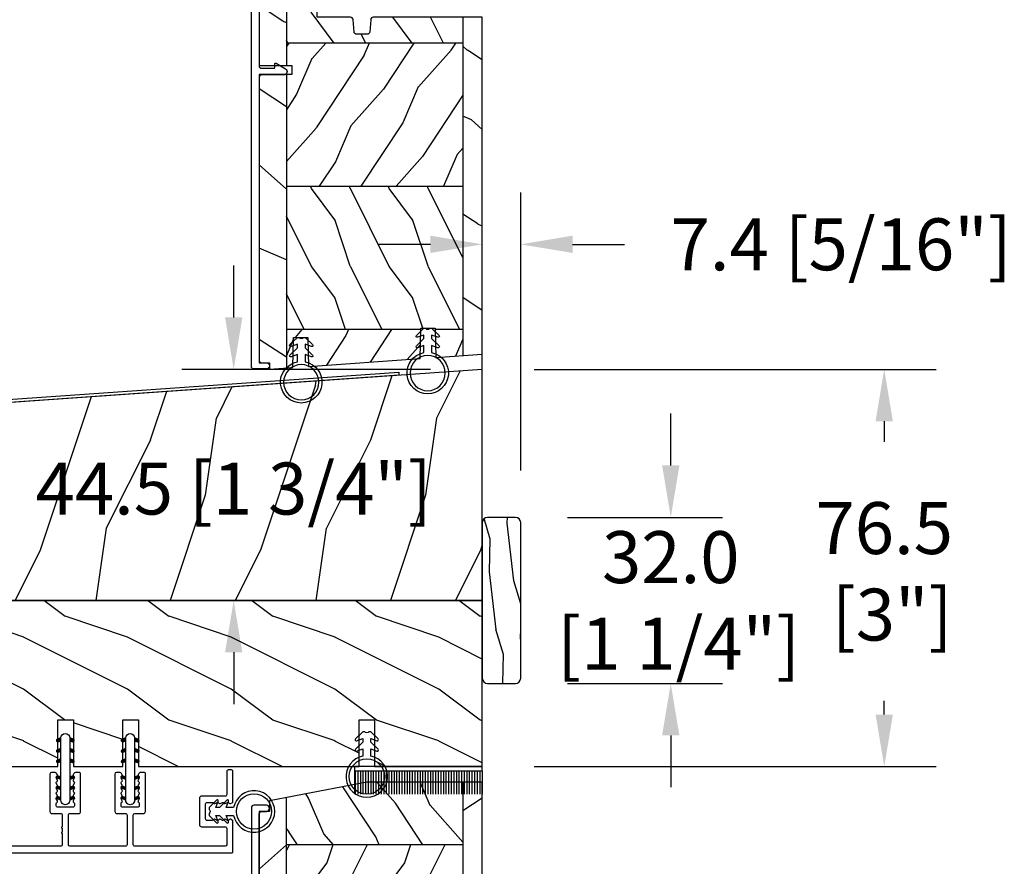
# Model space of a CAD drawing. Units: millimetres. Extents: x 14037 to 30017, y -2000 to 1288.
# Drawn here: x 26043 to 26233, y -1113 to -950 of the extents above; entities that cross this region are included whole.
import ezdxf

# ---------------------------------------------------------------- set-up
doc = ezdxf.new("R2010")
doc.units = ezdxf.units.MM
doc.header["$MEASUREMENT"] = 0
doc.header["$PDMODE"] = 3
doc.layers.add('Bois', color=4, linetype='Continuous')
doc.layers.add('Dimensions-Cotes', color=7, linetype='Continuous')
doc.styles.add('Century-10', font='GOTHIC.TTF', dxfattribs={"height": 10})
doc.dimstyles.new('1-1', dxfattribs={"dimtxt": 10, "dimasz": 10, "dimexe": 10, "dimexo": 10, "dimgap": 10, "dimtad": 0, "dimtih": 1, "dimtoh": 1, "dimdec": 1, "dimzin": 0, "dimdsep": 46, "dimtxsty": 'Century-10', "dimcen": 0, "dimadec": 1, "dimazin": 0, "dimtfac": 1, "dimtdec": 1, "dimtofl": 0, "dimtmove": 0, "dimatfit": 3, "dimfxl": 0, "dimtolj": 1, "dimtzin": 0, "dimarcsym": 0})
pattern_1 = [(336.8699, (-507.7808216654612, -105.2906361249534), (-48.48076309845399, 23.97114117833321), [7.5, -67.5]), (326.5651, (-508.3837073484313, -95.24640749089303), (20.49039175088132, -5.490360297625257), [16.77051, -16.77051]), (318.4349, (-501.888516820048, -91.49640749089303), (27.99036357346829, -18.48077973489104), [9.486839999999972, -37.94732999999989])]
pattern_2 = [(336.8699, (-507.7808216654614, -103.7906361249534), (-48.48076309845399, 23.97114117833321), [7.5, -67.5]), (326.5651, (-508.3837073484314, -93.74640749089303), (20.49039175088132, -5.490360297625257), [16.77051, -16.77051]), (318.4349, (-501.8885168200481, -89.99640749089303), (27.99036357346829, -18.48077973489104), [9.486839999999972, -37.94732999999989])]

# ---------------------------------------------------------------- blocks, each defined once
blk = doc.blocks.new('*D218')
at = {"layer": 'Defpoints', "color": 0, "transparency": 16777216}
for p in [(26132.00003683411, -1016.864143007914), (26209.44420107228, -1016.864143007914), (26132.00003683411, -1093.365169281037)]:
    blk.add_point(p, dxfattribs=at)
at = {"layer": 'Dimensions-Cotes', "color": 0, "lineweight": -2, "transparency": 16777216}
for p, q in [((26142.00003683411, -1016.864143007914), (26219.44420107228, -1016.864143007914)), ((26209.44420107228, -1026.864143007914), (26209.44420107228, -1030.829980591968)), ((26209.44420107228, -1083.365169281037), (26209.44420107228, -1080.705348822197)), ((26142.00003683411, -1093.365169281037), (26219.44420107228, -1093.365169281037))]:
    blk.add_line(p, q, dxfattribs=at)
at = {"layer": 'Dimensions-Cotes', "color": 0, "transparency": 16777216}
for points in [[(26207.77753440561, -1026.864143007914), (26211.11086773895, -1026.864143007914), (26209.44420107228, -1016.864143007914)], [(26207.77753440561, -1083.365169281037), (26211.11086773895, -1083.365169281037), (26209.44420107228, -1093.365169281037)]]:
    blk.add_solid(points, dxfattribs=at)
at = {"layer": 'Dimensions-Cotes', "color": 0, "transparency": 16777216, "insert": (26209.44420107227, -1055.76766470709), "char_height": 10, "attachment_point": 5, "style": 'Century-10'}
blk.add_mtext('\\A1;76.5\\P [3"]', dxfattribs=at)
blk = doc.blocks.new('*D219')
at = {"layer": 'Defpoints', "color": 0, "transparency": 16777216}
for p in [(26132.00003683411, -1016.864143007914), (26084.10029771625, -1061.365169281037), (26132.00003683411, -1061.365169281037)]:
    blk.add_point(p, dxfattribs=at)
at = {"layer": 'Dimensions-Cotes', "color": 0, "lineweight": -2, "transparency": 16777216}
for p, q in [((26084.10029771625, -1006.864143007914), (26084.10029771625, -996.8641430079138)), ((26122.00003683411, -1016.864143007914), (26074.10029771625, -1016.864143007914)), ((26122.00003683411, -1061.365169281037), (26074.10029771625, -1061.365169281037)), ((26084.10029771625, -1071.365169281037), (26084.10029771625, -1081.365169281037))]:
    blk.add_line(p, q, dxfattribs=at)
at = {"layer": 'Dimensions-Cotes', "color": 0, "transparency": 16777216}
for points in [[(26082.43363104958, -1006.864143007914), (26085.76696438292, -1006.864143007914), (26084.10029771625, -1016.864143007914)], [(26082.43363104958, -1071.365169281037), (26085.76696438292, -1071.365169281037), (26084.10029771625, -1061.365169281037)]]:
    blk.add_solid(points, dxfattribs=at)
at = {"layer": 'Dimensions-Cotes', "color": 0, "transparency": 16777216, "insert": (26084.10029771624, -1039.821754918374), "char_height": 10, "attachment_point": 5, "style": 'Century-10'}
blk.add_mtext('\\A1;44.5 [1 3/4"]', dxfattribs=at)
blk = doc.blocks.new('*D220')
at = {"layer": 'Defpoints', "color": 0, "transparency": 16777216}
for p in [(26138.40003683411, -1045.365169281037), (26168.31273788878, -1045.365169281037), (26138.40003683411, -1077.365169281037)]:
    blk.add_point(p, dxfattribs=at)
at = {"layer": 'Dimensions-Cotes', "color": 0, "lineweight": -2, "transparency": 16777216}
for p, q in [((26168.31273788878, -1035.365169281037), (26168.31273788878, -1025.365169281037)), ((26148.40003683411, -1045.365169281037), (26178.31273788878, -1045.365169281037)), ((26148.40003683411, -1077.365169281037), (26178.31273788878, -1077.365169281037)), ((26168.31273788878, -1087.365169281037), (26168.31273788878, -1097.365169281037))]:
    blk.add_line(p, q, dxfattribs=at)
at = {"layer": 'Dimensions-Cotes', "color": 0, "transparency": 16777216}
for points in [[(26166.64607122211, -1035.365169281037), (26169.97940455545, -1035.365169281037), (26168.31273788878, -1045.365169281037)], [(26166.64607122211, -1087.365169281037), (26169.97940455545, -1087.365169281037), (26168.31273788878, -1077.365169281037)]]:
    blk.add_solid(points, dxfattribs=at)
at = {"layer": 'Dimensions-Cotes', "color": 0, "transparency": 16777216, "insert": (26168.31273788877, -1061.365169281044), "char_height": 10, "attachment_point": 5, "style": 'Century-10'}
blk.add_mtext('\\A1;32.0\\P [1 1/4"]', dxfattribs=at)
blk = doc.blocks.new('*D221')
at = {"layer": 'Defpoints', "color": 0, "transparency": 16777216}
for p in [(26139.4000368341, -992.7807194671464), (26132.00003683409, -1046.365169281036), (26139.4000368341, -1046.365169281036)]:
    blk.add_point(p, dxfattribs=at)
at = {"layer": 'Dimensions-Cotes', "color": 0, "lineweight": -2, "transparency": 16777216}
for p, q in [((26132.00003683409, -1036.365169281036), (26132.00003683409, -982.7807194671464)), ((26139.4000368341, -1036.365169281036), (26139.4000368341, -982.7807194671464)), ((26122.00003683409, -992.7807194671464), (26112.00003683409, -992.7807194671464)), ((26149.4000368341, -992.7807194671464), (26159.4000368341, -992.7807194671464))]:
    blk.add_line(p, q, dxfattribs=at)
at = {"layer": 'Dimensions-Cotes', "color": 0, "transparency": 16777216}
for points in [[(26122.00003683409, -991.1140528004797), (26122.00003683409, -994.447386133813), (26132.00003683409, -992.7807194671464)], [(26149.4000368341, -991.1140528004797), (26149.4000368341, -994.447386133813), (26139.4000368341, -992.7807194671464)]]:
    blk.add_solid(points, dxfattribs=at)
at = {"layer": 'Dimensions-Cotes', "color": 0, "transparency": 16777216, "insert": (26201.14034954654, -992.7807194671464), "char_height": 10, "attachment_point": 5, "style": 'Century-10'}
blk.add_mtext('\\A1;7.4 [5/16"]', dxfattribs=at)
blk = doc.blocks.new('D-072')
for points in [[(-0.7077034603641437, 5.741188682878466, 1), (-0.538412126510309, 5.276064565806585), (1.648459146963432e-12, 5.472030553624684), (1.875832822406664e-12, 5.998771677138528)], [(2.407703460367657, 5.741188682878466, -1), (2.238412126513822, 5.276064565806585), (1.700000000001864, 5.472030553624684), (1.700000000001637, 5.998771677138528)], [(-0.7077034603647121, 3.741188682877898, 1), (-0.5384121265108774, 3.276064565806017), (1.080024958355352e-12, 3.472030553624116), (1.307398633798584e-12, 3.99877167713796)], [(2.407703460367088, 3.741188682877898, -1), (2.238412126513253, 3.276064565806017), (1.700000000001296, 3.472030553624116), (1.700000000001069, 3.99877167713796)], [(-0.7077034603647121, 1.741188682877898, 1), (-0.5384121265108774, 1.276064565806017), (1.080024958355352e-12, 1.472030553624116), (1.307398633798584e-12, 1.99877167713796)], [(2.407703460367088, 1.741188682877898, -1), (2.238412126513253, 1.276064565806017), (1.700000000001296, 1.472030553624116), (1.700000000001069, 1.99877167713796)], [(-0.7077034603647121, -1.74118868287804, -1), (-0.5384121265108774, -1.276064565806159), (1.080024958355352e-12, -1.472030553624258), (1.307398633798584e-12, -1.998771677138102)], [(2.407703460367088, -1.74118868287804, 1), (2.238412126513253, -1.276064565806159), (1.700000000001296, -1.472030553624258), (1.700000000001069, -1.998771677138102)], [(-0.7077034603647121, -3.74118868287804, -1), (-0.5384121265108774, -3.276064565806159), (1.080024958355352e-12, -3.472030553624258), (1.307398633798584e-12, -3.998771677138102)], [(2.407703460367088, -3.74118868287804, 1), (2.238412126513253, -3.276064565806159), (1.700000000001296, -3.472030553624258), (1.700000000001069, -3.998771677138102)], [(-0.7077034603641437, -5.741188682878608, -1), (-0.538412126510309, -5.276064565806728), (1.648459146963432e-12, -5.472030553624826), (1.875832822406664e-12, -5.99877167713867)], [(2.407703460367657, -5.741188682878608, 1), (2.238412126513822, -5.276064565806728), (1.700000000001864, -5.472030553624826), (1.700000000001637, -5.99877167713867)]]:
    blk.add_hatch(color=2).paths.add_polyline_path(points)
at = {"color": 2}
for points in [[(1.762145984685048e-12, 5.9987716771385), (-0.7077034603641437, 5.741188682878466, 1.000000000000649), (-0.538412126509968, 5.276064565806713), (1.648459146963432e-12, 5.47203055362467)], [(1.700000000001523, 5.47203055362494), (2.238412126514845, 5.276064565806529, 0.9999999999986194), (2.407703460368452, 5.741188682877542), (1.700000000001751, 5.998771677137789)], [(1.193711796076968e-12, 3.998771677137235), (-0.707703460364371, 3.741188682876079, 0.9999999999996753), (-0.5384121265108774, 3.276064565805179), (1.193711796076968e-12, 3.472030553623348)], [(1.700000000000841, 3.472030553625764), (2.238412126514163, 3.276064565807182, 1.000000000000649), (2.407703460368452, 3.74118868287848), (1.700000000000841, 3.998771677139509)], [(1.193711796076968e-12, 1.998771677137235), (-0.707703460364371, 1.741188682876079, 0.9999999999996753), (-0.5384121265108774, 1.276064565805179), (1.193711796076968e-12, 1.472030553623348)], [(1.700000000000841, 1.472030553625764), (2.238412126514163, 1.276064565807182, 1.000000000000649), (2.407703460368452, 1.74118868287848), (1.700000000000841, 1.998771677139509)], [(1.193711796076968e-12, -1.998771677137377), (-0.707703460364371, -1.741188682876221, -0.9999999999996753), (-0.5384121265108774, -1.276064565805321), (1.193711796076968e-12, -1.47203055362349)], [(1.700000000000841, -1.472030553625906), (2.238412126514163, -1.276064565807324, -1.000000000000649), (2.407703460368452, -1.741188682878622), (1.700000000000841, -1.998771677139651)], [(1.193711796076968e-12, -3.998771677137377), (-0.707703460364371, -3.741188682876221, -0.9999999999996753), (-0.5384121265108774, -3.276064565805321), (1.193711796076968e-12, -3.47203055362349)], [(1.700000000000841, -3.472030553625906), (2.238412126514163, -3.276064565807324, -1.000000000000649), (2.407703460368452, -3.741188682878622), (1.700000000000841, -3.998771677139651)], [(1.762145984685048e-12, -5.998771677138642), (-0.7077034603641437, -5.741188682878608, -1.000000000000649), (-0.538412126509968, -5.276064565806855), (1.648459146963432e-12, -5.472030553624812)], [(1.700000000001523, -5.472030553625082), (2.238412126514845, -5.276064565806671, -0.9999999999986194), (2.407703460368452, -5.741188682877684), (1.700000000001751, -5.998771677137931)]]:
    blk.add_lwpolyline(points, format="xyb", dxfattribs=at)
blk.add_lwpolyline([(1.700000000001751, -5.998771677138642, -1.000000000000142), (-1.762145984685048e-12, -5.998771677137803), (1.762145984685048e-12, 5.998771677137803, -0.9999999999998578), (1.700000000001751, 5.9987716771385)], format="xyb", close=True, dxfattribs=at)
blk = doc.blocks.new('PB-031')
at = {"color": 181}
blk.add_lwpolyline([(25.05837885281753, -6.258685160092824, 0.1682775418279684), (24.96106840443738, -6.271769414567075), (24.52715340775606, -6.490596438523852, -0.4039525268300109), (24.26179522707687, -6.408299330732035, 0.2206743920260995), (24.05837885281832, -6.25868516009271, 0.1682775418279497), (23.96106840443818, -6.271769414566961), (23.52715340775686, -6.490596438523738, -0.4039525268305474), (23.26179522707744, -6.408299330731296, 0.2736782324282633), (22.99884451873814, -6.25271859878049), (22.0331851320669, -6.25271859878049, 0.414213562373095), (21.73318513206689, -6.552718598780501), (21.73318513206695, -9.452718598751744, 0.414213562373095), (22.03318513206696, -9.752718598751756), (22.99884451873268, -9.752718598751756, 0.2736782324343584), (23.26179522707511, -9.597137866794924, -0.4039525268372136), (23.52715340775686, -9.51484075899856), (23.96106840443818, -9.733667782955337, 0.1682775418279495), (24.05837885281838, -9.746752037429587, 0.2206743920260996), (24.26179522707687, -9.597137866790263, -0.403952526829956), (24.52715340775606, -9.514840758998446), (24.96106840443738, -9.733667782955223, 0.1682775418279684), (25.05837885281753, -9.746752037429474, 0.2206743920260747), (25.26179522707608, -9.597137866790149, -0.4039525268299776), (25.52715340775515, -9.514840758998304), (25.96106840443659, -9.733667782955138, 0.1682775418279844), (26.05837885281667, -9.74675203742936, 0.2206743920261224), (26.26179522707528, -9.597137866790035, -0.4039525268302382), (26.5271534077539, -9.514840758997593), (26.83393108141885, -9.669551349454139, -0.2831496351521797), (26.99884451873905, -9.93741627919178), (26.99884451873905, -15.69999999999962, -0.414213562373012), (26.69884451873909, -15.99999999999955), (26.09884451874009, -15.99999999999955, -0.4142135623731087), (25.79884451874014, -15.69999999999956), (25.79884451874014, -11.25271859875446, 0.4142135623730673), (25.49884451874019, -10.95271859875447), (20.93318513206938, -10.95271859875425, -0.4142135623729181), (20.53318513206941, -10.5527185987545), (20.53318513206611, -5.452718598754444, -0.4142135623732719), (20.93318513206614, -5.052718598754183), (25.49884451873814, -5.052718598754183, 0.4142135623732339), (25.79884451873809, -4.752718598754029), (25.7988445187365, -1.599983434870268, 0.4141973893050128), (25.49886108432375, -1.299983435327761), (8.088928128172853, -1.299022082791652, 0.4142297356259974), (7.788911562585696, -1.599022082334301), (7.788911562585696, -7.299005516289924, 0.414213562373081), (8.08891156258565, -7.599005516289907), (9.738911562593358, -7.599005516289992, -0.414213562373095), (10.13891156259334, -7.999005516289969), (10.13891156259334, -15.19900551628979, -0.414213562373081), (9.838911562593154, -15.49900551628977), (9.123609243022003, -15.49900551628977, -0.2831496351521834), (8.855744313284362, -15.33409207896958), (8.701033722830545, -15.02731440531002, -0.4039525268302643), (8.783330830622987, -14.76195622463135, 0.220674392026118), (8.932945001262311, -14.5585398503728, 0.1682775418279972), (8.919860746788089, -14.46122940199265), (8.701033722831227, -14.02731440531127, -0.4039525268299448), (8.7833308306231, -13.7619562246322, 0.220674392026076), (8.932945001262425, -13.55853985037362, 0.1682775418279675), (8.919860746788146, -13.46122940199348), (8.701033722831397, -13.02731440531213, -0.4039525268299748), (8.783330830623214, -12.761956224633, 0.220674392026095), (8.932945001262539, -12.55853985037444, 0.1682775418279481), (8.91986074678826, -12.46122940199427), (8.70103372283151, -12.02731440531292, -0.4039525268296321), (8.783330830623328, -11.76195622463374, 0.220674392026076), (8.932945001262652, -11.55853985037515, 0.1682775418279675), (8.919860746788373, -11.46122940199501), (8.701033722831568, -11.02731440531366, -0.4039525268299748), (8.783330830623441, -10.76195622463453, 0.220674392026095), (8.932945001262766, -10.55853985037598, 0.1682775418279481), (8.919860746788487, -10.46122940199581), (8.701033722831681, -10.02731440531446, -0.4039525268305392), (8.78333083062384, -9.761956224635071, 0.2736782324196623), (8.938911562574418, -9.499005516305289), (8.938911562586924, -9.099005516299087, 0.4142135623822104), (8.638911562586742, -8.799005516289753), (5.73891156260143, -8.799005516289725, 0.4142135623822105), (5.438911562601248, -9.099005516299087), (5.438911562613754, -9.499005516305289, 0.2736782324196623), (5.594492294564333, -9.761956224635071, -0.4039525268305393), (5.676789402356491, -10.02731440531446), (5.457962378399685, -10.46122940199581, 0.1682775418279482), (5.444878123925406, -10.55853985037598, 0.220674392026095), (5.594492294564731, -10.76195622463453, -0.403952526829975), (5.676789402356604, -11.02731440531366), (5.457962378399799, -11.46122940199501, 0.1682775418279676), (5.44487812392552, -11.55853985037515, 0.2206743920260761), (5.594492294564844, -11.76195622463374, -0.4039525268296322), (5.676789402356661, -12.02731440531292), (5.457962378399912, -12.46122940199427, 0.1682775418279482), (5.444878123925633, -12.55853985037444, 0.220674392026095), (5.594492294564958, -12.761956224633, -0.403952526829975), (5.676789402356775, -13.02731440531213), (5.457962378400026, -13.46122940199348, 0.1682775418279676), (5.444878123925747, -13.55853985037362, 0.2206743920260761), (5.594492294565072, -13.7619562246322, -0.4039525268299448), (5.676789402356945, -14.02731440531127), (5.457962378400083, -14.46122940199265, 0.1682775418279975), (5.444878123925861, -14.5585398503728, 0.220674392026118), (5.594492294565185, -14.76195622463135, -0.4039525268302645), (5.676789402357628, -15.02731440531002), (5.52207881190381, -15.33409207896958, -0.2831496351521834), (5.254213882166169, -15.49900551628977), (4.538911562602522, -15.49900551628983, -0.4142135623728177), (4.23891156260234, -15.1990055162901), (4.23891156259586, -7.999005516290254, -0.4142135623733448), (4.638911562595837, -7.599005516289907), (6.288911562588652, -7.599005516289907, 0.4142135623730813), (6.588911562588606, -7.299005516289924), (6.588911562588606, -1.599018053878495, 0.4142258027526147), (6.288899025261941, -1.299018054140475), (-4.407650308523245, -1.299987463197454, 0.4142013220994903), (-4.707637771196488, -1.599987462935474), (-4.707637771196488, -7.300000000000239, 0.414213562373081), (-4.407637771196534, -7.600000000000222), (-2.757637771188826, -7.60000000000025, -0.414213562373095), (-2.357637771188848, -8.000000000000284), (-2.357637771188848, -15.20000000000013, -0.4142135623731088), (-2.65763777118903, -15.50000000000009), (-3.372940090760238, -15.50000000000009, -0.2831496351521834), (-3.640805020497822, -15.33508656267989), (-3.795515610951696, -15.02830888902034, -0.4039525268302643), (-3.713218503159254, -14.76295070834166, 0.220674392026118), (-3.56360433251993, -14.55953433408311, 0.1682775418279972), (-3.576688586994095, -14.46222388570297), (-3.795515610950957, -14.02830888902159, -0.4039525268299448), (-3.71321850315914, -13.76295070834252, 0.220674392026076), (-3.563604332519816, -13.55953433408393, 0.1682775418279675), (-3.576688586994038, -13.46222388570379), (-3.795515610950787, -13.02830888902244, -0.4039525268299748), (-3.713218503159027, -12.76295070834331, 0.220674392026095), (-3.563604332519702, -12.55953433408476, 0.1682775418279481), (-3.576688586993924, -12.46222388570459), (-3.795515610950673, -12.02830888902324, -0.4039525268296321), (-3.713218503158913, -11.76295070834405, 0.220674392026076), (-3.563604332519589, -11.55953433408547, 0.1682775418279675), (-3.576688586993811, -11.46222388570533), (-3.795515610950559, -11.02830888902398, -0.4039525268299748), (-3.713218503158799, -10.76295070834485, 0.220674392026095), (-3.563604332519475, -10.55953433408629, 0.1682775418279481), (-3.576688586993697, -10.46222388570612), (-3.795515610950446, -10.02830888902477, -0.4039525268305392), (-3.713218503158345, -9.762950708345386, 0.2736782324196623), (-3.557637771207823, -9.500000000015604), (-3.55763777119526, -9.100000000009402, 0.4142135623822104), (-3.857637771195442, -8.800000000000068), (-6.757637771180754, -8.80000000000004, 0.4142135623822105), (-7.057637771180936, -9.100000000009402), (-7.05763777116843, -9.500000000015604, 0.2736782324196623), (-6.902057039217851, -9.762950708345386, -0.4039525268305393), (-6.81975993142575, -10.02830888902477), (-7.038586955382499, -10.46222388570612, 0.1682775418279482), (-7.051671209856721, -10.55953433408629, 0.220674392026095), (-6.902057039217397, -10.76295070834485, -0.403952526829975), (-6.819759931425637, -11.02830888902398), (-7.038586955382385, -11.46222388570533, 0.1682775418279676), (-7.051671209856607, -11.55953433408547, 0.2206743920260761), (-6.902057039217283, -11.76295070834405, -0.4039525268296322), (-6.819759931425523, -12.02830888902324), (-7.038586955382328, -12.46222388570459, 0.1682775418279482), (-7.051671209856551, -12.55953433408476, 0.220674392026095), (-6.902057039217226, -12.76295070834331, -0.403952526829975), (-6.819759931425409, -13.02830888902244), (-7.038586955382215, -13.46222388570379, 0.1682775418279676), (-7.051671209856437, -13.55953433408393, 0.2206743920260761), (-6.902057039217112, -13.76295070834252, -0.4039525268299448), (-6.819759931425295, -14.02830888902159), (-7.038586955382101, -14.46222388570297, 0.1682775418279975), (-7.051671209856323, -14.55953433408311, 0.220674392026118), (-6.902057039216999, -14.76295070834166, -0.4039525268302645), (-6.819759931424556, -15.02830888902034), (-6.974470521878374, -15.33508656267989, -0.2831496351521834), (-7.242335451616015, -15.50000000000009), (-7.957637771179662, -15.50000000000014, -0.4142135623728177), (-8.257637771179844, -15.20000000000041), (-8.257637771186381, -8.000000000000625, -0.4142135623733656), (-7.857637771186347, -7.60000000000025), (-6.20763777119376, -7.60000000000025, 0.4142135623731088), (-5.907637771193578, -7.300000000000267), (-5.907637771193635, -5.093649154267325, 0.3419987131197076), (-5.982637769783281, -4.996824572432871, -0.774596669241513), (-5.982637769783622, -4.803175408763877, 0.3419987131195896), (-5.907637771193521, -4.706350826929395), (-5.907637771193691, -4.093649173071185, 0.3419987131195777), (-5.982637769783167, -3.996824591236702, -0.7745966692413617), (-5.982637769783622, -3.803175427568135, 0.3419987131196692), (-5.907637771193521, -3.706350845733255), (-5.907637771193578, -1.600000000000279, 0.414213562373095), (-6.20763777119376, -1.300000000000267), (-25.49884451874019, -1.300000000000068, 0.4142135623730951), (-25.79884451874014, -1.60000000000008), (-25.79884451874014, -15.70000000000002, -0.4142135623730953), (-26.09884451874009, -16.00000000000003), (-26.69884451873727, -16, -0.4142135623730951), (-26.99884451873723, -15.70000000000002), (-26.99884451873723, -0.3000000000000114, -0.4142135623730951), (-26.69884451873727, 0), (26.69884451873727, 0, -0.414213562373095), (26.99884451873723, -0.3000000000000114), (26.99884451873791, -6.068020918331143, -0.2831496351522118), (26.83393108141772, -6.335885848068813), (26.5271534077539, -6.490596438524705, -0.403952526830293), (26.26179522707528, -6.408299330732262, 0.2206743920261057), (26.05837885281667, -6.258685160092938, 0.168277541828016), (25.96106840443659, -6.27176941456716), (25.52715340775515, -6.490596438523994, -0.4039525268299227), (25.26179522707608, -6.408299330732149, 0.2206743920260747)], format="xyb", close=True, dxfattribs=at)
blk = doc.blocks.new('CF-026')
at = {"color": 30}
blk.add_lwpolyline([(0.7499999999999996, 9.329058411378355), (1.960326415375675, 8.888535622434574, 0.810152513298261), (2.183954090198312, 9.246769351126204), (0.7499999999999996, 10.62905841137763), (0.7499999999999996, 11.32905841137836), (1.960326415375675, 10.88853562243457, 0.810152513298261), (2.183954090198312, 11.2467693511262), (0.7499999999999996, 12.62905841137763), (0.4054180495950272, 12.62905841137763, -0.5114803270429501), (-0.4054180495950282, 12.62905841137763), (-0.7500000000000004, 12.62905841137763), (-2.183954090198313, 11.2467693511262, 0.810152513298261), (-1.960326415375676, 10.88853562243457), (-0.7500000000000004, 11.32905841137836), (-0.7500000000000004, 10.62905841137763), (-2.183954090198313, 9.246769351126204, 0.810152513298261), (-1.960326415375676, 8.888535622434574), (-0.7500000000000004, 9.329058411378355), (-0.7500000000000004, 7.92905841137781, 10.57207788183704), (0.7499999999999996, 7.92905841137781)], format="xyb", close=True, dxfattribs=at)
blk.add_circle((-4.89858719659164e-16, 4.000000000001819), 3.4, dxfattribs=at)
blk = doc.blocks.new('PB-048-2-C')
h = blk.add_hatch()
h.set_pattern_fill('WOOD1', color=1, scale=20, style=0, pattern_type=2)
h.set_pattern_definition([(216.8699, (-8.349889436578309, -135.5159988401757), (59.99999835648904, 40.00000246526633), [10, -90]), (206.5651, (3.650110563421691, -141.5159988401757), (-19.99998315881815, -20.00002618792761), [22.36068, -22.36068]), (198.4349, (3.650110563421691, -151.5159988401757), (-40.00000869185922, -19.99996806445416), [12.64912, -50.59644])])
h.paths.add_polyline_path([(146.2503349827892, 31.99999999999994), (146.250335025077, 23), (143.2503349827892, 23), (143.2503349827892, 31.99999999999992), (100.7436204345175, 32), (100.7436204345175, 22.99999999999955), (97.74362043451747, 22.99999999999955), (97.74362043451747, 31.99999999999955), (88.24362043451747, 32.00000000000003), (88.24362043451747, 22.99999999999957), (85.24362043451748, 22.99999999999957), (85.24362043451748, 31.99999999999957), (75.74362043451747, 31.99999999999978), (75.74362043451747, 22.99999999999932), (72.74362043451745, 22.99999999999954), (72.74362043451748, 31.99999999999954), (-7.44648787076585e-12, 32), (-1.56319401867222e-12, 6.599999999999994), (18.29999999999792, 6.599999999999994), (18.29999999999798, -3.552713678800501e-15), (166.9999999999998, 0), (166.9999999999998, 32)])
at = {"color": 4}
blk.add_lwpolyline([(88.24362043451747, 22.99999999999955), (88.24362043451747, 32.00000000000006), (97.74362043451747, 31.99999999999956), (97.74362043451747, 22.99999999999955), (100.7436204345175, 22.99999999999955), (100.7436204345175, 32), (143.2503349827892, 32), (143.2503349827892, 23), (146.250335025077, 23), (146.2503349827892, 32), (166.9999999999998, 32), (166.9999999999998, 0), (18.29999999999799, 0), (18.29999999999791, 6.599999999999994), (-1.56319401867222e-12, 6.599999999999994), (-7.474909580196254e-12, 32), (72.74362043451748, 31.99999999999955), (72.74362043451745, 22.99999999999954), (75.74362043451747, 22.99999999999955), (75.74362043451747, 31.99999999999956), (85.24362043451747, 31.9999999999996), (85.24362043451748, 22.99999999999955)], close=True, dxfattribs=at)
blk = doc.blocks.new('CF-009')
at = {"color": 30}
for p, q in [((-12.30000000000001, 0.7999999999999972), (-12.30000000000001, 5.300000000000011)), ((-11.80000000000001, 0.7999999999999972), (-11.80000000000001, 5.300000000000011)), ((-11.30000000000001, 0.7999999999999972), (-11.30000000000001, 5.300000000000011)), ((-10.80000000000001, 0.7999999999999972), (-10.80000000000001, 5.300000000000011)), ((-10.30000000000001, 0.7999999999999972), (-10.30000000000001, 5.300000000000011)), ((-9.800000000000011, 0.7999999999999972), (-9.800000000000011, 5.300000000000011)), ((-9.300000000000011, 0.7999999999999972), (-9.300000000000011, 5.300000000000011)), ((-8.800000000000011, 0.7999999999999972), (-8.800000000000011, 5.300000000000011)), ((-8.300000000000011, 0.7999999999999972), (-8.300000000000011, 5.300000000000011)), ((-7.800000000000011, 0.7999999999999972), (-7.800000000000011, 5.300000000000011)), ((-7.300000000000011, 0.7999999999999972), (-7.300000000000011, 5.300000000000011)), ((-6.800000000000011, 0.7999999999999972), (-6.800000000000011, 5.300000000000011)), ((-6.300000000000011, 0.7999999999999972), (-6.300000000000011, 5.300000000000011)), ((-5.800000000000011, 0.7999999999999972), (-5.800000000000011, 5.300000000000011)), ((-5.300000000000011, 0.7999999999999972), (-5.300000000000011, 5.300000000000011)), ((-4.800000000000011, 0.7999999999999972), (-4.800000000000011, 5.300000000000011)), ((-4.300000000000011, 0.7999999999999972), (-4.300000000000011, 5.300000000000011)), ((-3.800000000000011, 0.7999999999999972), (-3.800000000000011, 5.300000000000011)), ((-3.300000000000011, 0.7999999999999972), (-3.300000000000011, 5.300000000000011)), ((-2.800000000000011, 0.7999999999999972), (-2.800000000000011, 5.300000000000011)), ((-2.300000000000011, 0.7999999999999972), (-2.300000000000011, 5.300000000000011)), ((-1.800000000000011, 0.7999999999999972), (-1.800000000000011, 5.300000000000011)), ((-1.300000000000011, 0.7999999999999972), (-1.300000000000011, 5.300000000000011)), ((-0.8000000000000114, 0.7999999999999972), (-0.8000000000000114, 5.300000000000011)), ((-0.3000000000000114, 0.7999999999999972), (-0.3000000000000114, 5.300000000000011)), ((0.1999999999999886, 0.7999999999999972), (0.1999999999999886, 5.300000000000011)), ((0.6999999999999886, 0.7999999999999972), (0.6999999999999886, 5.300000000000011)), ((1.199999999999989, 0.7999999999999972), (1.199999999999989, 5.300000000000011)), ((1.699999999999989, 0.7999999999999972), (1.699999999999989, 5.300000000000011)), ((2.199999999999989, 0.7999999999999972), (2.199999999999989, 5.300000000000011)), ((2.699999999999989, 0.7999999999999972), (2.699999999999989, 5.300000000000011)), ((3.199999999999989, 0.7999999999999972), (3.199999999999989, 5.300000000000011)), ((3.699999999999989, 0.7999999999999972), (3.699999999999989, 5.300000000000011)), ((4.199999999999989, 0.7999999999999972), (4.199999999999989, 5.300000000000011)), ((4.699999999999989, 0.7999999999999972), (4.699999999999989, 5.300000000000011)), ((5.199999999999989, 0.7999999999999972), (5.199999999999989, 5.300000000000011)), ((5.699999999999989, 0.7999999999999972), (5.699999999999989, 5.300000000000011)), ((6.199999999999989, 0.7999999999999972), (6.199999999999989, 5.300000000000011)), ((6.699999999999989, 0.7999999999999972), (6.699999999999989, 5.300000000000011)), ((7.199999999999989, 0.7999999999999972), (7.199999999999989, 5.300000000000011)), ((7.699999999999989, 0.7999999999999972), (7.699999999999989, 5.300000000000011)), ((8.199999999999989, 0.7999999999999972), (8.199999999999989, 5.300000000000011)), ((8.699999999999989, 0.7999999999999972), (8.699999999999989, 5.300000000000011)), ((9.199999999999989, 0.7999999999999972), (9.199999999999989, 5.300000000000011)), ((9.699999999999989, 0.7999999999999972), (9.699999999999989, 5.300000000000011)), ((10.19999999999999, 0.7999999999999972), (10.19999999999999, 5.300000000000011)), ((10.69999999999999, 0.7999999999999972), (10.69999999999999, 5.300000000000011)), ((11.19999999999999, 0.7999999999999972), (11.19999999999999, 5.300000000000011)), ((11.69999999999999, 0.7999999999999972), (11.69999999999999, 5.300000000000011)), ((12.19999999999999, 0.7999999999999972), (12.19999999999999, 5.300000000000011)), ((12.30000000000001, 0.7999999999999972), (12.29999999999995, 5.300000000000011))]:
    blk.add_line(p, q, dxfattribs=at)
blk.add_lwpolyline([(-12.30000000000001, 0.7999999999999972), (-12.30000000000001, 0), (12.30000000000001, 0), (12.30000000000001, 0.7999999999999972), (0, 0.7999999999999972)], close=True, dxfattribs=at)
blk = doc.blocks.new('CR-088-11-REC')
h = blk.add_hatch()
h.set_pattern_fill('WOOD1', color=1, scale=30, angle=30, pattern_type=2)
h.set_pattern_definition([(246.8699, (-673.7856585747643, -246.4995281857409), (47.94228235666637, 96.96152619690801), [15, -135]), (236.5651, (-653.6972013066445, -245.2937568198013), (-10.98072059525049, -40.98078350176264), [33.54102, -33.54102]), (228.4349, (-646.1972013066445, -258.2841378765679), (-36.96155946978204, -55.9807271469366), [18.97368, -75.89466])])
h.paths.add_polyline_path([(72.25, -5.250060653613573), (72.25, -1.5), (-5.846746231242687e-12, -1.5), (-5.684341886080801e-12, -5.249874784043641)])
h = blk.add_hatch()
h.set_pattern_fill('WOOD1', color=1, scale=15, style=0, pattern_type=2)
h.set_pattern_definition([(216.8699, (-485.8904406086947, -87.98678854765967), (44.99999876736678, 30.00000184894975), [7.5, -67.5]), (206.5651, (-476.8904406086947, -92.48678854765967), (-14.99998736911361, -15.00001964094571), [16.77051, -16.77051]), (198.4349, (-476.8904406086947, -99.98678854765967), (-30.00000651889442, -14.99997604834062), [9.48684, -37.94733])])
edge = h.paths.add_edge_path()
edge.add_line((-11.42788506893955, -39.25013639268218), (4.984958949858097, -39.25013639268218))
edge.add_line((4.984958949858097, -39.25013639268218), (4.985078790000756, -5.249924216643194))
edge.add_line((4.985078790000756, -5.249924216643194), (-5.684341886080801e-12, -5.249874784043641))
edge.add_line((-5.684341886080801e-12, -5.249874784043641), (-5.911715561524034e-12, -22.49831428012476))
edge.add_arc((0.4999999999942588, -22.49831428012476), 0.5000000000001771, 179.9999999999992, 265.0302592718888)
edge.add_line((0.4566851918118147, -22.9964345742228), (2.843314808176714, -23.20396758434072))
edge.add_arc((2.799999999994299, -23.70208787843876), 0.4999999999999827, 7.958078640513122e-13, 85.0302592718902, ccw=False)
edge.add_line((3.29999999999427, -23.70208787843876), (3.29999999999427, -25.69831428012367))
edge.add_arc((2.799999999994284, -25.69831428012549), 0.4999999999999901, 274.96974072810656, 359.9999999999996, ccw=False)
edge.add_line((2.843314808176672, -26.19643457422171), (0.4566851918118857, -26.40396758433963))
edge.add_arc((0.4999999999943014, -26.90208787843949), 0.5000000000002172, 94.96974072810758, 180.0000000000008)
edge.add_line((-5.911715561524034e-12, -26.90208787843949), (-5.911715561524034e-12, -33.30020107928249))
edge.add_line((-5.911715561524034e-12, -33.30020107928249), (-14.02984241999275, -33.30020107928249))
edge.add_arc((-4.701251692620119, -32.76462566458758), 9.343952374859793, 183.2858727184001, 223.954463674831)
h = blk.add_hatch()
h.set_pattern_fill('WOOD1', color=1, scale=15, angle=120, style=0, pattern_type=2)
h.set_pattern_definition(pattern_1)
h.paths.add_polyline_path([(4.985078790000756, -39.25013639268218), (32.58507879000069, -39.25013639268218), (32.58507879000069, -5.24998241710091), (4.985078790000756, -5.249891250454311)])
h = blk.add_hatch()
h.set_pattern_fill('WOOD1', color=1, scale=15, style=0, pattern_type=2)
h.set_pattern_definition([(216.8699, (-76.93495994795231, -87.96081582157967), (44.99999876736678, 30.00000184894975), [7.5, -67.5]), (206.5651, (-67.93495994795231, -92.46081582157967), (-14.99998736911361, -15.00001964094571), [16.77051, -16.77051]), (198.4349, (-67.93495994795231, -99.96081582157967), (-30.00000651889442, -14.99997604834062), [9.48684, -37.94733])])
h.paths.add_polyline_path([(32.58507879000069, -39.25013639268218), (60.18507879000063, -39.25013639268218), (60.18507879000063, -5.250073583747508), (32.58507879000069, -5.24998241710091)])
h = blk.add_hatch()
h.set_pattern_fill('WOOD1', color=1, scale=15, angle=120, style=0, pattern_type=2)
h.set_pattern_definition(pattern_1)
h.paths.add_polyline_path([(72.25, -23.74999999999992), (72.25, -5.250113435863629), (60.18507879000063, -5.250073583747508), (60.18507879000063, -39.25013639268218), (69.2544680229751, -39.25013639268218)])
h = blk.add_hatch()
h.set_pattern_fill('WOOD1', color=1, scale=30, angle=30, pattern_type=2)
h.set_pattern_definition([(246.8699, (74.59230484540734, 31.98062572085109), (47.94228235666637, 96.96152619690801), [15, -135]), (236.5651, (94.68076211352724, 33.18639708679075), (-10.98072059525049, -40.98078350176264), [33.54102, -33.54102]), (228.4349, (102.1807621135272, 20.19601603002411), (-36.96155946978204, -55.9807271469366), [18.97368, -75.89465999999999])])
edge = h.paths.add_edge_path()
edge.add_line((9.334010956285056, -44.49990781844437), (9.334010956285056, -39.25013639268218))
edge.add_line((9.334010956285056, -39.25013639268218), (-11.42788506893953, -39.25013639268217))
edge.add_arc((-4.701251692618714, -32.7646256645877), 9.343952374860534, 223.9544636748234, 261.3907149974783)
edge.add_line((-6.100000000005821, -42.00329164817231), (-6.100000000005821, -44.49985732438654))
edge.add_line((-6.100000000005821, -44.49985732438654), (9.334010956285056, -44.49990781844437))
h.paths.add_polyline_path([(11.0340109562967, -39.25013639268218), (11.0340109562967, -44.49991338018062), (66.56848868032104, -44.50009506730896), (66.56848868032102, -42.496752593579), (68.62703208302395, -42.496752593579), (69.25446802297509, -39.25013639268218)])
at = {"color": 4, "ltscale": 4}
for p, q in [((72.25, -5.25011343586352), (-5.684331550244202e-12, -5.250113435866649)), ((-11.4278850689379, -39.25013639268218), (9.334010956285056, -39.25013639268218)), ((11.0340109562967, -39.25013639268218), (69.25446802297509, -39.25013639268218))]:
    blk.add_line(p, q, dxfattribs=at)
at = {"color": 4}
for p, q in [((4.985078790000756, -5.249924216643194), (4.984958949858111, -39.25013639268218)), ((32.58507879000069, -39.25013639268218), (32.58507879000069, -5.249992995539287)), ((60.18507879000063, -5.250082745857071), (60.18507879000063, -39.25013639268218))]:
    blk.add_line(p, q, dxfattribs=at)
at = {"color": 4, "ltscale": 4}
blk.add_lwpolyline([(0, -1.5), (72.25, -1.5), (72.25, -23.75), (68.62703208302395, -42.496752593579), (66.56848868032102, -42.496752593579), (66.56848868032102, -44.5), (11.0340109562967, -44.5), (11.0340109562967, -38.22292535321321), (9.334010956285056, -38.22292535322049), (9.334010956285056, -44.49985732438654), (-6.100000000005821, -44.49985732438654), (-6.099999999976717, -42.00000000000728, -0.3545448909874575), (-14.02984241998638, -33.29999999998836), (0, -33.29999999998836), (0, -26.89999999999418, -0.414213562373095), (0.5, -26.39999999999418), (2.799999999988358, -26.20000000001164, 0.414213562373095), (3.299999999988358, -25.70000000001164), (3.299999999988358, -23.70000000001164, 0.414213562373095), (2.799999999988358, -23.20000000001164), (0.5, -23, -0.414213562373095), (0, -22.5)], format="xyb", close=True, dxfattribs=at)
blk = doc.blocks.new('GB-052-M')
at = {"color": 181}
blk.add_lwpolyline([(-37.90767518252019, -2.154759628625271, -0.3190548087947896), (-38.2430946158137, -2.626896512443452, 0.3031882914849164), (-45.83407277006009, -12.68265041880827, 0.4312649628812866), (-45.53457487018002, -12.99999999999979), (-44.63293179960877, -12.99999999999956, 0.3958780458022677), (-44.33352704007896, -12.71888888485684, -0.3296646582490679), (-36.79173454876221, -3.763046599960475, 0.3472202420136171), (-36.40767518252008, -3.276674551582047), (-36.40767518252008, -2.000000000000028, -0.414213562373095), (-35.90767518252008, -1.500000000000028), (-20.49962561347823, -1.500000000000028, -0.4142135623730451), (-19.99962561347823, -1.999999999999943), (-19.9996256134778, -4.346820534626744, -0.4142135623731504), (-20.14962561347781, -4.496820534626764), (-20.79962561347777, -4.496820534626764, 0.5829742384229861), (-20.97112315972133, -4.79972141719071), (-19.90913032280052, -6.569668973733457, 0.7606633006596489), (-18.72962561347722, -6.242958671592902), (-18.72962561347732, -2.000000000000028, -0.4142135623731034), (-18.22962561347732, -1.500000000000028), (36.21267518251986, -1.500000000000028, -0.414213562373095), (36.71267518251986, -2.000000000000028), (36.71267518251986, -2.900934968208034, 0.9999999999999999), (37.90767518252008, -2.900934968208034), (37.90767518252008, -0.5000000000000284, 0.4142135623730919), (37.40767518252008, -2.842170943040401e-14), (-37.40767518252008, 0, 0.414213562373095), (-37.90767518252019, -0.5000000000000142)], format="xyb", close=True, dxfattribs=at)
blk = doc.blocks.new('GB-024-6-R')
h = blk.add_hatch()
h.set_pattern_fill('WOOD1', color=1, scale=30, angle=30, pattern_type=2)
h.set_pattern_definition([(246.8699, (-673.7856585747644, -244.9995281857409), (47.94228235666637, 96.96152619690801), [15, -135]), (236.5651, (-653.6972013066446, -243.7937568198013), (-10.98072059525049, -40.98078350176264), [33.54102, -33.54102]), (228.4349, (-646.1972013066446, -256.7841378765679), (-36.96155946978204, -55.9807271469366), [18.97368, -75.89466])])
h.paths.add_polyline_path([(64.9431470863916, 0), (-5.96056537460754e-12, 0), (-5.798028723802418e-12, -3.749874784043641), (65.2053756052151, -3.750042530688916)])
h = blk.add_hatch()
h.set_pattern_fill('WOOD1', color=1, scale=15, style=0, pattern_type=2)
h.set_pattern_definition([(216.8699, (-485.8904406086949, -86.48678854765967), (44.99999876736678, 30.00000184894975), [7.5, -67.5]), (206.5651, (-476.8904406086949, -90.98678854765967), (-14.99998736911361, -15.00001964094571), [16.77051, -16.77051]), (198.4349, (-476.8904406086949, -98.48678854765967), (-30.00000651889442, -14.99997604834062), [9.48684, -37.94733])])
edge = h.paths.add_edge_path()
edge.add_line((-11.42788506893966, -37.75013639268218), (4.984958949857983, -37.75013639268218))
edge.add_line((4.984958949857983, -37.75013639268218), (4.985078790000642, -3.749924216643194))
edge.add_line((4.985078790000642, -3.749924216643194), (-5.798028723802418e-12, -3.749874784043641))
edge.add_line((-5.798028723802418e-12, -3.749874784043641), (-6.02540239924565e-12, -20.99831428012476))
edge.add_arc((0.4999999999941451, -20.99831428012476), 0.5000000000001771, 179.9999999999992, 265.0302592718888)
edge.add_line((0.456685191811701, -21.4964345742228), (2.843314808176601, -21.70396758434072))
edge.add_arc((2.799999999994185, -22.20208787843876), 0.4999999999999827, 7.958078640513122e-13, 85.0302592718902, ccw=False)
edge.add_line((3.299999999994156, -22.20208787843876), (3.299999999994156, -24.19831428012367))
edge.add_arc((2.799999999994171, -24.19831428012549), 0.4999999999999901, 274.96974072810656, 359.9999999999996, ccw=False)
edge.add_line((2.843314808176558, -24.69643457422171), (0.456685191811772, -24.90396758433963))
edge.add_arc((0.4999999999941878, -25.40208787843949), 0.5000000000002172, 94.96974072810758, 180.0000000000008)
edge.add_line((-6.02540239924565e-12, -25.40208787843949), (-6.02540239924565e-12, -31.80020107928249))
edge.add_line((-6.02540239924565e-12, -31.80020107928249), (-14.02984241999286, -31.80020107928249))
edge.add_arc((-4.701251692620232, -31.26462566458758), 9.343952374859793, 183.2858727184001, 223.954463674831)
h = blk.add_hatch()
h.set_pattern_fill('WOOD1', color=1, scale=15, angle=120, style=0, pattern_type=2)
h.set_pattern_definition(pattern_2)
h.paths.add_polyline_path([(4.985078790000642, -37.75013639268218), (32.58507879000058, -37.75013639268218), (32.58507879000058, -3.74998241710091), (4.985078790000642, -3.749891250454311)])
h = blk.add_hatch()
h.set_pattern_fill('WOOD1', color=1, scale=15, style=0, pattern_type=2)
h.set_pattern_definition([(216.8699, (-76.93495994795242, -86.46081582157967), (44.99999876736678, 30.00000184894975), [7.5, -67.5]), (206.5651, (-67.93495994795242, -90.96081582157967), (-14.99998736911361, -15.00001964094571), [16.77051, -16.77051]), (198.4349, (-67.93495994795242, -98.46081582157967), (-30.00000651889442, -14.99997604834062), [9.48684, -37.94733])])
h.paths.add_polyline_path([(60.18507879000052, -11.8658420406537), (59.92563143291761, -11.86141724974368), (59.92563143291761, -9.06141724974077), (60.18507879000053, -9.05672223390033), (60.18507879000052, -3.750073583747508), (32.58507879000058, -3.74998241710091), (32.58507879000058, -37.75013639268218), (60.18507879000052, -37.75013639268218)])
h = blk.add_hatch()
h.set_pattern_fill('WOOD1', color=1, scale=15, angle=120, style=0, pattern_type=2)
h.set_pattern_definition(pattern_2)
h.paths.add_polyline_path([(67.58289377476468, -37.75013639268219), (67.49576259676894, -36.50410249560991), (61.7005050764127, -36.4039393479925), (61.7005050764127, -33.60393934798957), (67.28584829657383, -33.5021881460134), (65.77955945259953, -11.96125410212335), (60.18507879000052, -11.8658420406537), (60.18507879000052, -37.75013639268218)])
h.paths.add_polyline_path([(65.56964111550303, -8.959282022150546), (65.20537893623539, -3.750090166498516), (60.18507879000052, -3.750073583747508), (60.18507879000052, -9.05672223390033)])
h = blk.add_hatch()
h.set_pattern_fill('WOOD1', color=1, scale=30, angle=30, pattern_type=2)
h.set_pattern_definition([(246.8699, (74.59230484540723, 33.48062572085109), (47.94228235666637, 96.96152619690801), [15, -135]), (236.5651, (94.68076211352712, 34.68639708679075), (-10.98072059525049, -40.98078350176264), [33.54102, -33.54102]), (228.4349, (102.1807621135271, 21.69601603002411), (-36.96155946978204, -55.9807271469366), [18.97368, -75.89465999999999])])
h.paths.add_polyline_path([(11.03401095629658, -37.75013639268218), (11.03401095629658, -42.99991338018062), (66.5684886803209, -43.00009506730896), (66.56848868032093, -40.99675259357901), (67.80991961174163, -40.9967571189427), (67.58289377476468, -37.75013639268217)])
edge = h.paths.add_edge_path()
edge.add_line((9.334010956284942, -42.99990781844436), (9.33401095628494, -37.75013639268218))
edge.add_line((9.33401095628494, -37.75013639268218), (-11.42788506893965, -37.75013639268218))
edge.add_arc((-4.701251692618834, -31.26462566458769), 9.343952374860534, 223.9544636748236, 261.3907149974783)
edge.add_line((-6.100000000005935, -40.50329164817231), (-6.100000000005934, -42.99985732438654))
edge.add_line((-6.100000000005934, -42.99985732438654), (9.334010956284942, -42.99990781844436))
at = {"color": 4}
blk.add_lwpolyline([(11.03401095629658, -43), (66.56848868032091, -43), (66.56848868032091, -40.996752593579), (67.80991961174163, -40.9967571189427), (67.49576259676894, -36.50410249560991), (61.7005050764127, -36.40393934799249), (61.7005050764127, -33.60393934798958), (67.28584829657382, -33.5021881460134), (65.77955945259953, -11.96125410212335), (59.92563143291761, -11.86141724974368), (59.92563143291761, -9.06141724974077), (65.56964111550303, -8.959282022150546), (64.9431470863916, 0), (0, 0), (-1.13686837721616e-13, -21, 0.414213562373095), (0.4999999999998863, -21.5), (2.799999999988245, -21.70000000001164, -0.414213562373095), (3.299999999988245, -22.20000000001164), (3.299999999988245, -24.20000000001164, -0.414213562373095), (2.799999999988245, -24.70000000001164), (0.4999999999998863, -24.89999999999418, 0.414213562373095), (-1.13686837721616e-13, -25.39999999999418), (-1.13686837721616e-13, -31.79999999998836), (-14.02984241998649, -31.79999999998836, 0.3545448909874577), (-6.099999999971033, -40.50000000001), (-6.100000000005934, -42.99985732438654), (9.334010956284942, -42.99985732438654), (9.334010956284942, -36.72292535322049), (11.03401095629658, -36.72292535321321), (11.03401095629658, -42.99985732438654)], format="xyb", dxfattribs=at)
at = {"layer": 'Bois'}
for p, q in [((-5.798028723802418e-12, -3.749874784043641), (65.20537893623538, -3.750090166498296)), ((4.985078790000642, -3.749924216643194), (4.984958949857997, -37.75013639268218)), ((32.58507879000058, -37.75013639268218), (32.58507879000058, -3.749992995539287)), ((60.18507879000052, -3.750082745857071), (60.18507879000052, -9.05672223390033)), ((60.18507879000052, -11.8658420406537), (60.18507879000052, -37.75013639268218)), ((-11.42486314850224, -37.75013639268218), (9.334010956284942, -37.75013639268218)), ((11.03401095629658, -37.75013639268218), (67.58289377476468, -37.75013639268218))]:
    blk.add_line(p, q, dxfattribs=at)
blk = doc.blocks.new('D-172')
h = blk.add_hatch()
h.set_pattern_fill('WOOD1', color=1, scale=10, angle=340, style=0, pattern_type=2)
h.set_pattern_definition([(196.8699, (-7.300613360953882, -43.69715782126004), (35.03118113947843, 8.533249555301328), [5, -45]), (186.5651, (-2.688518066215437, -48.56835654357178), (-12.81712420674799, -5.97673995891528), [11.18033999999999, -11.18033999999999]), (178.4349, (-4.398618782843783, -53.26681964750132), (-22.21405247151286, -2.556506850151862), [6.32456, -25.29822])])
edge = h.paths.add_edge_path()
edge.add_line((1.000000000000002, -5), (31, -5))
edge.add_arc((31, -4), 1, 270, 360)
edge.add_line((32, -4), (32, 1.4))
edge.add_arc((31, 1.4), 1, 0, 90)
edge.add_line((31, 2.4), (1, 2.400000000000007))
edge.add_arc((1, 1.400000000000007), 1, 90, 180)
edge.add_line((0, 1.400000000000007), (1.77635683940025e-15, -4))
edge.add_arc((1.000000000000002, -4), 1, 180, 270)
at = {"color": 4}
blk.add_lwpolyline([(1.000000000000002, -5), (31, -5, 0.414213562373095), (32, -4), (32, 1.4, 0.414213562373095), (31, 2.4), (1, 2.400000000000007, 0.414213562373095), (0, 1.400000000000007), (1.77635683940025e-15, -4, 0.414213562373095)], format="xyb", close=True, dxfattribs=at)
blk = doc.blocks.new('PB-183-rec')
h = blk.add_hatch()
h.set_pattern_fill('WOOD1', color=1, scale=30, angle=45, pattern_type=2)
h.set_pattern_definition([(261.8699, (-244.9026853306761, -71.6960269796652), (21.21319907757999, 106.0660180495853), [15, -135]), (251.5651, (-225.8108022386394, -65.33206594898627), (4.563926263401186e-05, -42.42641678491383), [33.54102, -33.54102]), (243.4349, (-215.2042005208412, -75.93866766678448), (-21.21324652746686, -63.63958565313664), [18.97368, -75.89466])])
h.paths.add_polyline_path([(0, 0), (0, 44.50102627312296), (-166.9999999999964, 32.82324867855638), (-166.9999999999964, 6.294368640985113), (-153.8223954301376, 6.524384584350059, -0.3827070559648072), (-153.2166961975439, 6), (-148.6999999999971, 6), (-148.6999999999971, 0)])
at = {"color": 4}
blk.add_lwpolyline([(-166.9999999999964, 6), (-148.6999999999971, 6), (-148.6999999999971, 0), (0, 0), (-2.842170943040401e-14, 44.50102627312296), (-166.9999999999964, 32.82324867855638)], close=True, dxfattribs=at)
blk = doc.blocks.new('PB-187')
at = {"color": 181}
blk.add_lwpolyline([(150.949450484517, 10.55541383692616), (0, 0), (0, -23.82324867855641), (-0.6000000000003638, -23.82324867855641), (-0.6000000000003638, 0.5595090516799246), (150.9075966002711, 11.15395226707915)], close=True, dxfattribs=at)

msp = doc.modelspace()

# ---------------------------------------------------------------- block references
at = {"xscale": -1}
for name, p, rotation in [('GB-052-M', (26087.49999449496, -978.8743769036828), 90), ('PB-031', (26056.96097536429, -1110.015169281045), 180), ('CR-088-11-REC', (26133.50003683409, -1168.615169283354), 270)]:
    msp.add_blockref(name, p, dxfattribs=dict(at, rotation=rotation))
at = {"ltscale": 4, "rotation": 270}
msp.add_blockref('GB-024-6-R', (26131.99999449496, -949.0185634058817), dxfattribs=at)
at = {"xscale": -1}
for p in [(26121.47520076992, -1021.573247017192), (26097.12060813537, -1023.348120593311)]:
    msp.add_blockref('CF-026', p, dxfattribs=at)
for name, p in [('PB-183-rec', (26132.00003683408, -1061.365169281036)), ('PB-187', (25965.00003683409, -1028.54192060248)), ('D-072', (26050.79988692687, -1093.860514548409)), ('D-072', (26063.29988692687, -1093.860514548409)), ('CF-026', (26109.75037183801, -1099.286864335818))]:
    msp.add_blockref(name, p)
for name, p, rotation in [('D-172', (26137.00003683408, -1045.365169281036), 270), ('CF-009', (26119.70003683409, -1093.365169281036), 180), ('CF-026', (26092.00962589286, -1102.012450682278), 89.99999999999999), ('GB-052-M', (26087.50017950971, -1138.707532713581), 89.99999999999999)]:
    msp.add_blockref(name, p, dxfattribs=dict(rotation=rotation))
at = {"ltscale": 4, "xscale": -1, "rotation": 180}
msp.add_blockref('PB-048-2-C', (25965.00003683408, -1061.365169281036), dxfattribs=at)

# ---------------------------------------------------------------- dimensions: what is measured, and where the dimension line sits
at = {"layer": 'Dimensions-Cotes'}
dim = msp.add_linear_dim(base=(26139.4000368341, -992.7807194671464), p1=(26132.00003683409, -1046.365169281036), p2=(26139.4000368341, -1046.365169281036), dimstyle='1-1', dxfattribs=at)
dim.commit()
dim.dimension.update_dxf_attribs({"geometry": '*D221', "text_midpoint": (26201.14034954654, -992.7807194671464), "dimtype": 160})
dim = msp.add_linear_dim(base=(26084.10029771625, -1061.365169281037), p1=(26132.00003683409, -1016.864143007913), p2=(26132.00003683409, -1061.365169281036), angle=90, dimstyle='1-1', dxfattribs=at)
dim.commit()
dim.dimension.update_dxf_attribs({"geometry": '*D219', "text_midpoint": (26084.10029771624, -1039.821754918374), "dimtype": 160})
for base, p1, p2, picture, middle in [((26209.44420107228, -1016.864143007914), (26132.00003683409, -1093.365169281036), (26132.00003683409, -1016.864143007913), '*D218', (26209.44420107227, -1055.76766470709)), ((26168.31273788878, -1045.365169281037), (26138.40003683409, -1077.365169281036), (26138.40003683409, -1045.365169281036), '*D220', (26168.31273788877, -1061.365169281044))]:
    dim = msp.add_linear_dim(base=base, p1=p1, p2=p2, angle=90, text='<>\\P[]', dimstyle='1-1', dxfattribs=at)
    dim.commit()
    dim.dimension.update_dxf_attribs({"geometry": picture, "text_midpoint": middle, "dimtype": 160})

doc.saveas('drawing.dxf')
